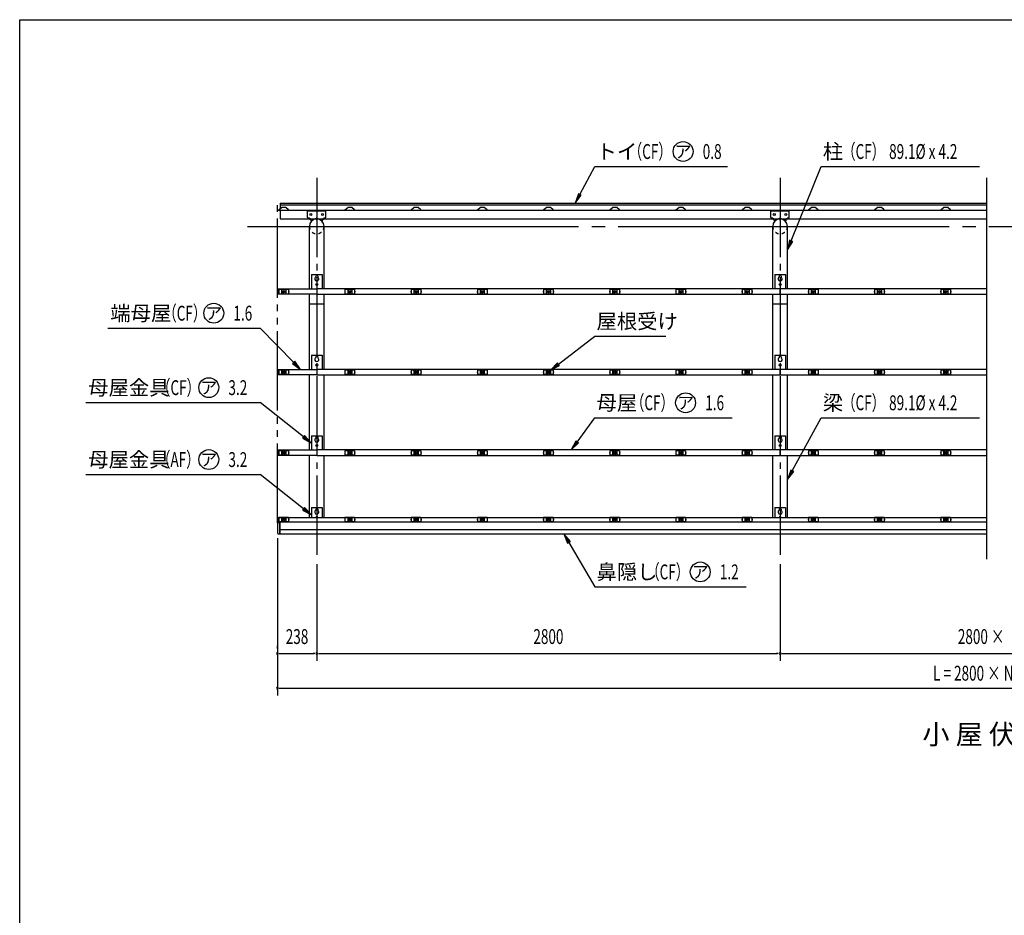
# Model space of a CAD drawing. Extents: x 434 to 16382, y 181 to 11242.
# Drawn here: x 434 to 6384, y 5828 to 11242 of the extents above; entities that cross this region are included whole.
import ezdxf
from ezdxf.enums import TextEntityAlignment as Align

# ---------------------------------------------------------------- set-up
doc = ezdxf.new("R2010")
doc.units = 0
doc.header["$LTSCALE"] = 40
doc.header["$MEASUREMENT"] = 0
for name, pattern in [('1PL-L', [56, 50, -2, 2, -2]), ('1PL-M', [15, 12, -1, 1, -1]), ('2PL-M', [17, 12, -1, 1, -1, 1, -1]), ('KAKURE-05', [1, 0.5, -0.5])]:
    doc.linetypes.add(name, pattern=pattern)
for name, color, linetype in [('1PL-L1', 6, '1PL-L'), ('1PL-M1', 6, '1PL-M'), ('2PL-M1', 6, '2PL-M'), ('AF-19', 3, 'CONTINUOUS'), ('AF-21', 3, 'CONTINUOUS'), ('CF-102', 3, 'CONTINUOUS'), ('CF-201', 3, 'CONTINUOUS'), ('CF-202', 3, 'CONTINUOUS'), ('CF-205', 3, 'CONTINUOUS'), ('CF-501', 3, 'CONTINUOUS'), ('CF-504', 3, 'CONTINUOUS'), ('HIKIDASHI', 6, 'CONTINUOUS'), ('NJ-022', 3, 'CONTINUOUS'), ('SUNPOU', 4, 'CONTINUOUS'), ('WAKUSEN-01', 50, 'CONTINUOUS')]:
    doc.layers.add(name, color=color, linetype=linetype)
doc.styles.add('00', font='ROMANS', dxfattribs={"width": 0.666667, "bigfont": 'BIGFONT'})
doc.styles.add('01', font='ROMANS', dxfattribs={"height": 3, "bigfont": 'BIGFONT'})

msp = doc.modelspace()

# ---------------------------------------------------------------- linework, layer by layer
at = {"layer": '1PL-L1'}
msp.add_line((1810.9, 9992.3), (11211.9, 9992.3), dxfattribs=at)
at = {"layer": '1PL-M1'}
for p, q in [((2228.9, 10286.2), (2228.9, 7981.4)), ((5028.9, 10286.2), (5028.9, 7981.4)), ((2228.9, 10030), (2228.9, 10045.5)), ((5028.9, 10030), (5028.9, 10045.5))]:
    msp.add_line(p, q, dxfattribs=at)
at = {"layer": '2PL-M1'}
msp.add_line((1990.9, 8199.8), (1990.9, 10132.3), dxfattribs=at)
at = {"layer": 'AF-19', "linetype": 'Continuous'}
for p, q in [((2173.9, 10045.8), (2173.9, 10084.8)), ((2175.9, 10086.8), (2281.9, 10086.8)), ((2283.9, 10045.8), (2283.9, 10084.8)), ((4973.9, 10045.8), (4973.9, 10084.8)), ((4975.9, 10086.8), (5081.9, 10086.8)), ((5083.9, 10045.8), (5083.9, 10084.8)), ((2196.7, 10023.3), (2195.1, 10024.9)), ((2261, 10023.3), (2262.7, 10024.9)), ((2261, 10023.3), (2262.7, 10024.9)), ((4996.7, 10023.3), (4995.1, 10024.9)), ((5061, 10023.3), (5062.7, 10024.9)), ((5061, 10023.3), (5062.7, 10024.9))]:
    msp.add_line(p, q, dxfattribs=at)
at = {"layer": 'AF-19'}
for p, q in [((2196.9, 8292.6), (2196.9, 8232.6)), ((2196.9, 8292.6), (2260.9, 8292.6)), ((2222.9, 8282.6), (2222.9, 8276.5)), ((2234.9, 8282.6), (2234.9, 8276.5)), ((2260.9, 8292.6), (2260.9, 8232.6)), ((4996.9, 8292.6), (4996.9, 8232.6)), ((4996.9, 8292.6), (5060.9, 8292.6)), ((5022.9, 8282.6), (5022.9, 8276.5)), ((5034.9, 8282.6), (5034.9, 8276.5)), ((5060.9, 8292.6), (5060.9, 8232.6))]:
    msp.add_line(p, q, dxfattribs=at)
at = {"layer": 'AF-19', "linetype": 'Continuous'}
for centre in [(2193.9, 10063.8), (2263.9, 10063.8), (4993.9, 10063.8), (5063.9, 10063.8)]:
    msp.add_circle(centre, 6, dxfattribs=at)
for centre, radius, start, end in [((2175.9, 10084.8), 2, 90, 180), ((2281.9, 10084.8), 2, 0, 90), ((4975.9, 10084.8), 2, 90, 180), ((5081.9, 10084.8), 2, 0, 90), ((2175.9, 10045.8), 2, 180, 267.9709), ((2175.1, 10023.8), 20, 3.17738, 87.9709), ((2228.9, 9991.8), 47.3, 44.427, 135.62623), ((2228.9, 9991.8), 45, 44.427, 135.573), ((2282.7, 10023.8), 20, 92.0291, 176.82262), ((2281.9, 10045.8), 2, 272.0291, 0), ((4975.9, 10045.8), 2, 180, 267.9709), ((4975.1, 10023.8), 20, 3.17738, 87.9709), ((5028.9, 9991.8), 47.3, 44.427, 135.62623), ((5028.9, 9991.8), 45, 44.427, 135.573), ((5082.7, 10023.8), 20, 92.0291, 176.82262), ((5081.9, 10045.8), 2, 272.0291, 0)]:
    msp.add_arc(centre, radius, start, end, dxfattribs=at)
at = {"layer": 'AF-19'}
for centre, radius, start, end in [((2228.9, 8265.6), 12.5, 118.6854, 61.3146), ((2228.9, 8282.6), 6, 0, 180), ((5028.9, 8265.6), 12.5, 118.6854, 61.3146), ((5028.9, 8282.6), 6, 0, 180), ((2228.9, 8232.6), 6, 0, 180), ((5028.9, 8232.6), 6, 0, 180)]:
    msp.add_arc(centre, radius, start, end, dxfattribs=at)
at = {"layer": 'AF-21'}
for p, q in [((2005.9, 8199.8), (1990.9, 8199.8)), ((1990.9, 8199.8), (1990.9, 8138.8)), ((2005.9, 8134.8), (2005.9, 8199.8)), ((1994.9, 8134.8), (2005.9, 8134.8))]:
    msp.add_line(p, q, dxfattribs=at)
msp.add_arc((1994.9, 8138.8), 4, 180, 270, dxfattribs=at)
at = {"layer": 'CF-102'}
for p, q in [((2184.3, 9614.8), (2184.3, 9992.3)), ((2273.4, 9614.8), (2273.4, 9992.3)), ((4984.3, 9614.8), (4984.3, 9992.3)), ((5073.4, 9614.8), (5073.4, 9992.3)), ((2184.3, 9127.8), (2184.3, 9581.8)), ((2273.4, 9127.8), (2273.4, 9581.8)), ((4984.3, 9127.8), (4984.3, 9581.8)), ((5073.4, 9127.8), (5073.4, 9581.8)), ((2184.3, 9524.8), (2273.4, 9524.8)), ((4984.3, 9524.8), (5073.4, 9524.8)), ((2184.3, 8640.8), (2184.3, 9094.8)), ((2273.4, 8640.8), (2273.4, 9094.8)), ((4984.3, 8640.8), (4984.3, 9094.8)), ((5073.4, 8640.8), (5073.4, 9094.8)), ((2184.3, 8232.6), (2184.3, 8607.8)), ((2273.4, 8232.6), (2273.4, 8607.8)), ((4984.3, 8232.6), (4984.3, 8607.8)), ((5073.4, 8232.6), (5073.4, 8607.8))]:
    msp.add_line(p, q, dxfattribs=at)
at = {"layer": 'CF-102', "linetype": 'Continuous'}
for centre in [(2228.9, 9992.3), (5028.9, 9992.3)]:
    msp.add_arc(centre, 44.5, 0, 180, dxfattribs=at)
at = {"layer": 'CF-102', "linetype": 'KAKURE-05'}
for centre in [(2228.9, 9992.3), (5028.9, 9992.3)]:
    msp.add_arc(centre, 44.5, 180, 0, dxfattribs=at)
at = {"layer": 'CF-201'}
for p, q in [((5028.9, 9614.8), (2228.9, 9614.8)), ((2228.9, 9614.8), (2228.9, 9581.8)), ((2228.9, 9581.8), (5028.9, 9581.8)), ((6278.9, 9614.8), (5028.9, 9614.8)), ((5028.9, 9614.8), (5028.9, 9581.8)), ((5028.9, 9581.8), (5028.9, 9614.8)), ((5028.9, 9581.8), (6278.9, 9581.8)), ((5028.9, 9127.8), (2228.9, 9127.8)), ((2228.9, 9127.8), (2228.9, 9094.8)), ((6278.9, 9127.8), (5028.9, 9127.8)), ((5028.9, 9127.8), (5028.9, 9094.8)), ((5028.9, 9094.8), (5028.9, 9127.8)), ((2228.9, 9094.8), (5028.9, 9094.8)), ((5028.9, 9094.8), (6278.9, 9094.8)), ((5028.9, 8640.8), (2228.9, 8640.8)), ((2228.9, 8640.8), (2228.9, 8607.8)), ((6278.9, 8640.8), (5028.9, 8640.8)), ((5028.9, 8640.8), (5028.9, 8607.8)), ((5028.9, 8607.8), (5028.9, 8640.8)), ((2228.9, 8607.8), (5028.9, 8607.8)), ((5028.9, 8607.8), (6278.9, 8607.8))]:
    msp.add_line(p, q, dxfattribs=at)
at = {"layer": 'CF-202'}
for p, q in [((1995.9, 8232.6), (6278.9, 8232.6)), ((1995.9, 8206.4), (1995.9, 8232.6)), ((1995.9, 8206.4), (6278.9, 8206.4)), ((2008.9, 8133.8), (2008.9, 8206.4)), ((2008.9, 8160.8), (6278.9, 8160.8)), ((2008.9, 8133.8), (6278.9, 8133.8))]:
    msp.add_line(p, q, dxfattribs=at)
at = {"layer": 'CF-205'}
for p, q in [((2008.9, 10132.3), (6278.9, 10132.3)), ((2008.9, 10132.3), (2008.9, 10100.4)), ((2008.9, 10122.3), (6278.9, 10122.3)), ((1995.9, 10091.3), (6278.9, 10091.3)), ((2008.9, 10091.3), (2008.9, 10037.3)), ((2008.9, 10037.3), (6278.9, 10037.3))]:
    msp.add_line(p, q, dxfattribs=at)
at = {"layer": 'CF-501'}
for p, q in [((2196.9, 9701.4), (2196.9, 9614.8)), ((2196.9, 9701.4), (2260.9, 9701.4)), ((2260.9, 9701.4), (2260.9, 9614.8)), ((4996.9, 9701.4), (4996.9, 9614.8)), ((4996.9, 9701.4), (5060.9, 9701.4)), ((5060.9, 9701.4), (5060.9, 9614.8)), ((2222.9, 9691.4), (2222.9, 9685.3)), ((2234.9, 9691.4), (2234.9, 9685.3)), ((5022.9, 9691.4), (5022.9, 9685.3)), ((5034.9, 9691.4), (5034.9, 9685.3)), ((2196.9, 9214.4), (2260.9, 9214.4)), ((2196.9, 9214.4), (2196.9, 9127.8)), ((2222.9, 9204.4), (2222.9, 9198.3)), ((2234.9, 9204.4), (2234.9, 9198.3)), ((2260.9, 9214.4), (2260.9, 9127.8)), ((4996.9, 9214.4), (5060.9, 9214.4)), ((4996.9, 9214.4), (4996.9, 9127.8)), ((5022.9, 9204.4), (5022.9, 9198.3)), ((5034.9, 9204.4), (5034.9, 9198.3)), ((5060.9, 9214.4), (5060.9, 9127.8)), ((2196.9, 8727.4), (2260.9, 8727.4)), ((2196.9, 8727.4), (2196.9, 8640.8)), ((2222.9, 8717.4), (2222.9, 8711.3)), ((2234.9, 8717.4), (2234.9, 8711.3)), ((2260.9, 8727.4), (2260.9, 8640.8)), ((4996.9, 8727.4), (5060.9, 8727.4)), ((4996.9, 8727.4), (4996.9, 8640.8)), ((5022.9, 8717.4), (5022.9, 8711.3)), ((5034.9, 8717.4), (5034.9, 8711.3)), ((5060.9, 8727.4), (5060.9, 8640.8))]:
    msp.add_line(p, q, dxfattribs=at)
for centre in [(2228.9, 9641.4), (5028.9, 9641.4), (2228.9, 9154.4), (5028.9, 9154.4), (2228.9, 8667.4), (5028.9, 8667.4)]:
    msp.add_circle(centre, 6, dxfattribs=at)
for centre, radius, start, end in [((2228.9, 9674.4), 12.5, 118.6854, 61.3146), ((2228.9, 9691.4), 6, 0, 180), ((5028.9, 9674.4), 12.5, 118.6854, 61.3146), ((5028.9, 9691.4), 6, 0, 180), ((2228.9, 9187.4), 12.5, 118.6854, 61.3146), ((2228.9, 9204.4), 6, 0, 180), ((5028.9, 9187.4), 12.5, 118.6854, 61.3146), ((5028.9, 9204.4), 6, 0, 180), ((2228.9, 8700.4), 12.5, 118.6854, 61.3146), ((2228.9, 8717.4), 6, 0, 180), ((5028.9, 8700.4), 12.5, 118.6854, 61.3146), ((5028.9, 8717.4), 6, 0, 180)]:
    msp.add_arc(centre, radius, start, end, dxfattribs=at)
at = {"layer": 'CF-504'}
for p, q in [((1993.9, 9581.8), (1993.9, 9614.8)), ((1993.9, 9614.8), (2228.9, 9614.8)), ((2228.9, 9581.8), (1993.9, 9581.8)), ((2228.9, 9614.8), (2228.9, 9581.8)), ((1993.9, 9094.8), (1993.9, 9127.8)), ((1993.9, 9127.8), (2228.9, 9127.8)), ((2228.9, 9127.8), (2228.9, 9094.8)), ((2228.9, 9094.8), (1993.9, 9094.8)), ((1993.9, 8607.8), (1993.9, 8640.8)), ((1993.9, 8640.8), (2228.9, 8640.8)), ((2228.9, 8640.8), (2228.9, 8607.8)), ((2228.9, 8607.8), (1993.9, 8607.8))]:
    msp.add_line(p, q, dxfattribs=at)
at = {"layer": 'HIKIDASHI'}
for p, q in [((3818.9, 10185.2), (3909.7, 10355.1)), ((3909.7, 10355.1), (4710.4, 10355.1)), ((5095.8, 9905.6), (5277, 10355.1)), ((5277, 10355.1), (6233.5, 10355.1)), ((3810.1, 10189.9), (3790.6, 10132.3)), ((3790.6, 10132.3), (3827.7, 10180.5)), ((3827.7, 10180.5), (3810.1, 10189.9)), ((5086.6, 9909.3), (5073.4, 9849.9)), ((5073.4, 9849.9), (5105.1, 9901.8)), ((5105.1, 9901.8), (5086.6, 9909.3)), ((966.9, 9377.7), (1887.3, 9377.7)), ((2089.6, 9170.7), (1887.3, 9377.7)), ((3689.2, 9159.7), (3909.7, 9328.7)), ((3909.7, 9328.7), (4338.7, 9328.7)), ((2096.8, 9177.7), (2082.5, 9163.7)), ((2082.5, 9163.7), (2131.5, 9127.8)), ((2131.5, 9127.8), (2096.8, 9177.7)), ((3683.2, 9167.7), (3641.6, 9123.3)), ((3695.3, 9151.8), (3683.2, 9167.7)), ((3641.6, 9123.3), (3695.3, 9151.8)), ((833.9, 8927.7), (1887.3, 8927.7)), ((2149.8, 8720.3), (1887.3, 8927.7)), ((3802, 8689.1), (3909.7, 8836.2)), ((3909.7, 8836.2), (4738.4, 8836.2)), ((5102.1, 8515.1), (5277, 8836.2)), ((5277, 8836.2), (6233.5, 8836.2)), ((2156, 8728.2), (2143.6, 8712.5)), ((2143.6, 8712.5), (2196.9, 8683.1)), ((2196.9, 8683.1), (2156, 8728.2)), ((3793.9, 8695.1), (3766.5, 8640.8)), ((3810.1, 8683.2), (3793.9, 8695.1)), ((3766.5, 8640.8), (3810.1, 8683.2)), ((5093.3, 8519.8), (5073.4, 8462.4)), ((5073.4, 8462.4), (5110.9, 8510.3)), ((5110.9, 8510.3), (5093.3, 8519.8)), ((833.9, 8492.9), (1887.3, 8492.9)), ((2149.8, 8285.5), (1887.3, 8492.9)), ((2156, 8293.4), (2143.6, 8277.7)), ((2143.6, 8277.7), (2196.9, 8248.3)), ((2196.9, 8248.3), (2156, 8293.4)), ((3761.8, 8087), (3722.9, 8133.8)), ((3722.9, 8133.8), (3744.5, 8076.9)), ((3744.5, 8076.9), (3761.8, 8087)), ((3753.1, 8081.9), (3909.7, 7813.9)), ((3909.7, 7813.9), (4824.8, 7813.9))]:
    msp.add_line(p, q, dxfattribs=at)
for centre in [(4442.8, 10445.1), (1606.8, 9467.7), (1576.7, 9017.7), (4457.8, 8926.2), (1576.7, 8582.9), (4546.3, 7903.9)]:
    msp.add_circle(centre, 60, dxfattribs=at)
for points in [[(3810.1, 10189.9), (3827.7, 10180.5), (3790.6, 10132.3)], [(5086.6, 9909.3), (5105.1, 9901.8), (5073.4, 9849.9)], [(2082.5, 9163.7), (2096.8, 9177.7), (2131.5, 9127.8)], [(3683.2, 9167.7), (3695.3, 9151.8), (3641.6, 9123.3)], [(2143.6, 8712.5), (2156, 8728.2), (2196.9, 8683.1)], [(3793.9, 8695.1), (3810.1, 8683.2), (3766.5, 8640.8)], [(5093.3, 8519.8), (5110.9, 8510.3), (5073.4, 8462.4)], [(2143.6, 8277.7), (2156, 8293.4), (2196.9, 8248.3)], [(3761.8, 8087), (3744.5, 8076.9), (3722.9, 8133.8)]]:
    msp.add_solid(points, dxfattribs=at)
at = {"layer": 'NJ-022'}
for p, q in [((1999.6, 10092.3), (2016.1, 10106.8)), ((1999.6, 10091.3), (1999.6, 10092.3)), ((1999.6, 10091.3), (2058.1, 10091.3)), ((2041.6, 10106.8), (2016.1, 10106.8)), ((2058.1, 10092.3), (2041.6, 10106.8)), ((2058.1, 10091.3), (2058.1, 10092.3)), ((2399.6, 10092.3), (2416.1, 10106.8)), ((2399.6, 10091.3), (2399.6, 10092.3)), ((2399.6, 10091.3), (2458.1, 10091.3)), ((2441.6, 10106.8), (2416.1, 10106.8)), ((2458.1, 10092.3), (2441.6, 10106.8)), ((2458.1, 10091.3), (2458.1, 10092.3)), ((2799.6, 10092.3), (2816.1, 10106.8)), ((2799.6, 10091.3), (2799.6, 10092.3)), ((2799.6, 10091.3), (2858.1, 10091.3)), ((2841.6, 10106.8), (2816.1, 10106.8)), ((2858.1, 10092.3), (2841.6, 10106.8)), ((2858.1, 10091.3), (2858.1, 10092.3)), ((3199.6, 10092.3), (3216.1, 10106.8)), ((3199.6, 10091.3), (3199.6, 10092.3)), ((3199.6, 10091.3), (3258.1, 10091.3)), ((3241.6, 10106.8), (3216.1, 10106.8)), ((3258.1, 10092.3), (3241.6, 10106.8)), ((3258.1, 10091.3), (3258.1, 10092.3)), ((3599.6, 10092.3), (3616.1, 10106.8)), ((3599.6, 10091.3), (3599.6, 10092.3)), ((3599.6, 10091.3), (3658.1, 10091.3)), ((3641.6, 10106.8), (3616.1, 10106.8)), ((3658.1, 10092.3), (3641.6, 10106.8)), ((3658.1, 10091.3), (3658.1, 10092.3)), ((3999.6, 10092.3), (4016.1, 10106.8)), ((3999.6, 10091.3), (3999.6, 10092.3)), ((3999.6, 10091.3), (4058.1, 10091.3)), ((4041.6, 10106.8), (4016.1, 10106.8)), ((4058.1, 10092.3), (4041.6, 10106.8)), ((4058.1, 10091.3), (4058.1, 10092.3)), ((4399.6, 10092.3), (4416.1, 10106.8)), ((4399.6, 10091.3), (4399.6, 10092.3)), ((4399.6, 10091.3), (4458.1, 10091.3)), ((4441.6, 10106.8), (4416.1, 10106.8)), ((4458.1, 10092.3), (4441.6, 10106.8)), ((4458.1, 10091.3), (4458.1, 10092.3)), ((4799.6, 10092.3), (4816.1, 10106.8)), ((4799.6, 10091.3), (4799.6, 10092.3)), ((4799.6, 10091.3), (4858.1, 10091.3)), ((4841.6, 10106.8), (4816.1, 10106.8)), ((4858.1, 10092.3), (4841.6, 10106.8)), ((4858.1, 10091.3), (4858.1, 10092.3)), ((5199.6, 10092.3), (5216.1, 10106.8)), ((5199.6, 10091.3), (5199.6, 10092.3)), ((5199.6, 10091.3), (5258.1, 10091.3)), ((5241.6, 10106.8), (5216.1, 10106.8)), ((5258.1, 10092.3), (5241.6, 10106.8)), ((5258.1, 10091.3), (5258.1, 10092.3)), ((5599.6, 10092.3), (5616.1, 10106.8)), ((5599.6, 10091.3), (5599.6, 10092.3)), ((5599.6, 10091.3), (5658.1, 10091.3)), ((5641.6, 10106.8), (5616.1, 10106.8)), ((5658.1, 10092.3), (5641.6, 10106.8)), ((5658.1, 10091.3), (5658.1, 10092.3)), ((5999.6, 10092.3), (6016.1, 10106.8)), ((5999.6, 10091.3), (5999.6, 10092.3)), ((5999.6, 10091.3), (6058.1, 10091.3)), ((6041.6, 10106.8), (6016.1, 10106.8)), ((6058.1, 10092.3), (6041.6, 10106.8)), ((6058.1, 10091.3), (6058.1, 10092.3)), ((1998.1, 9600.3), (1998.1, 9595.3)), ((1999.6, 9600.3), (1998.1, 9600.3)), ((1998.1, 9595.3), (1999.6, 9595.3)), ((2058.1, 9610.3), (1999.6, 9610.3)), ((1999.6, 9610.3), (1999.6, 9585.3)), ((1999.6, 9585.3), (2058.1, 9585.3)), ((2016.1, 9610.3), (2016.1, 9585.3)), ((2041.6, 9610.3), (2041.6, 9585.3)), ((2058.1, 9610.3), (2058.1, 9585.3)), ((2058.1, 9600.3), (2059.6, 9600.3)), ((2059.6, 9595.3), (2058.1, 9595.3)), ((2059.6, 9600.3), (2059.6, 9595.3)), ((2398.1, 9600.3), (2398.1, 9595.3)), ((2399.6, 9600.3), (2398.1, 9600.3)), ((2398.1, 9595.3), (2399.6, 9595.3)), ((2458.1, 9610.3), (2399.6, 9610.3)), ((2399.6, 9610.3), (2399.6, 9585.3)), ((2399.6, 9585.3), (2458.1, 9585.3)), ((2416.1, 9610.3), (2416.1, 9585.3)), ((2441.6, 9610.3), (2441.6, 9585.3)), ((2458.1, 9610.3), (2458.1, 9585.3)), ((2458.1, 9600.3), (2459.6, 9600.3)), ((2459.6, 9595.3), (2458.1, 9595.3)), ((2459.6, 9600.3), (2459.6, 9595.3)), ((2798.1, 9600.3), (2798.1, 9595.3)), ((2799.6, 9600.3), (2798.1, 9600.3)), ((2798.1, 9595.3), (2799.6, 9595.3)), ((2858.1, 9610.3), (2799.6, 9610.3)), ((2799.6, 9610.3), (2799.6, 9585.3)), ((2799.6, 9585.3), (2858.1, 9585.3)), ((2816.1, 9610.3), (2816.1, 9585.3)), ((2841.6, 9610.3), (2841.6, 9585.3)), ((2858.1, 9610.3), (2858.1, 9585.3)), ((2858.1, 9600.3), (2859.6, 9600.3)), ((2859.6, 9595.3), (2858.1, 9595.3)), ((2859.6, 9600.3), (2859.6, 9595.3)), ((3198.1, 9600.3), (3198.1, 9595.3)), ((3199.6, 9600.3), (3198.1, 9600.3)), ((3198.1, 9595.3), (3199.6, 9595.3)), ((3258.1, 9610.3), (3199.6, 9610.3)), ((3199.6, 9610.3), (3199.6, 9585.3)), ((3199.6, 9585.3), (3258.1, 9585.3)), ((3216.1, 9610.3), (3216.1, 9585.3)), ((3241.6, 9610.3), (3241.6, 9585.3)), ((3258.1, 9610.3), (3258.1, 9585.3)), ((3258.1, 9600.3), (3259.6, 9600.3)), ((3259.6, 9595.3), (3258.1, 9595.3)), ((3259.6, 9600.3), (3259.6, 9595.3)), ((3598.1, 9600.3), (3598.1, 9595.3)), ((3599.6, 9600.3), (3598.1, 9600.3)), ((3598.1, 9595.3), (3599.6, 9595.3)), ((3658.1, 9610.3), (3599.6, 9610.3)), ((3599.6, 9610.3), (3599.6, 9585.3)), ((3599.6, 9585.3), (3658.1, 9585.3)), ((3616.1, 9610.3), (3616.1, 9585.3)), ((3641.6, 9610.3), (3641.6, 9585.3)), ((3658.1, 9610.3), (3658.1, 9585.3)), ((3658.1, 9600.3), (3659.6, 9600.3)), ((3659.6, 9595.3), (3658.1, 9595.3)), ((3659.6, 9600.3), (3659.6, 9595.3)), ((3998.1, 9600.3), (3998.1, 9595.3)), ((3999.6, 9600.3), (3998.1, 9600.3)), ((3998.1, 9595.3), (3999.6, 9595.3)), ((4058.1, 9610.3), (3999.6, 9610.3)), ((3999.6, 9610.3), (3999.6, 9585.3)), ((3999.6, 9585.3), (4058.1, 9585.3)), ((4016.1, 9610.3), (4016.1, 9585.3)), ((4041.6, 9610.3), (4041.6, 9585.3)), ((4058.1, 9610.3), (4058.1, 9585.3)), ((4058.1, 9600.3), (4059.6, 9600.3)), ((4059.6, 9595.3), (4058.1, 9595.3)), ((4059.6, 9600.3), (4059.6, 9595.3)), ((4398.1, 9600.3), (4398.1, 9595.3)), ((4399.6, 9600.3), (4398.1, 9600.3)), ((4398.1, 9595.3), (4399.6, 9595.3)), ((4458.1, 9610.3), (4399.6, 9610.3)), ((4399.6, 9610.3), (4399.6, 9585.3)), ((4399.6, 9585.3), (4458.1, 9585.3)), ((4416.1, 9610.3), (4416.1, 9585.3)), ((4441.6, 9610.3), (4441.6, 9585.3)), ((4458.1, 9610.3), (4458.1, 9585.3)), ((4458.1, 9600.3), (4459.6, 9600.3)), ((4459.6, 9595.3), (4458.1, 9595.3)), ((4459.6, 9600.3), (4459.6, 9595.3)), ((4798.1, 9600.3), (4798.1, 9595.3)), ((4799.6, 9600.3), (4798.1, 9600.3)), ((4798.1, 9595.3), (4799.6, 9595.3)), ((4858.1, 9610.3), (4799.6, 9610.3)), ((4799.6, 9610.3), (4799.6, 9585.3)), ((4799.6, 9585.3), (4858.1, 9585.3)), ((4816.1, 9610.3), (4816.1, 9585.3)), ((4841.6, 9610.3), (4841.6, 9585.3)), ((4858.1, 9610.3), (4858.1, 9585.3)), ((4858.1, 9600.3), (4859.6, 9600.3)), ((4859.6, 9595.3), (4858.1, 9595.3)), ((4859.6, 9600.3), (4859.6, 9595.3)), ((5198.1, 9600.3), (5198.1, 9595.3)), ((5199.6, 9600.3), (5198.1, 9600.3)), ((5198.1, 9595.3), (5199.6, 9595.3)), ((5258.1, 9610.3), (5199.6, 9610.3)), ((5199.6, 9610.3), (5199.6, 9585.3)), ((5199.6, 9585.3), (5258.1, 9585.3)), ((5216.1, 9610.3), (5216.1, 9585.3)), ((5241.6, 9610.3), (5241.6, 9585.3)), ((5258.1, 9610.3), (5258.1, 9585.3)), ((5258.1, 9600.3), (5259.6, 9600.3)), ((5259.6, 9595.3), (5258.1, 9595.3)), ((5259.6, 9600.3), (5259.6, 9595.3)), ((5598.1, 9600.3), (5598.1, 9595.3)), ((5599.6, 9600.3), (5598.1, 9600.3)), ((5598.1, 9595.3), (5599.6, 9595.3)), ((5658.1, 9610.3), (5599.6, 9610.3)), ((5599.6, 9610.3), (5599.6, 9585.3)), ((5599.6, 9585.3), (5658.1, 9585.3)), ((5616.1, 9610.3), (5616.1, 9585.3)), ((5641.6, 9610.3), (5641.6, 9585.3)), ((5658.1, 9610.3), (5658.1, 9585.3)), ((5658.1, 9600.3), (5659.6, 9600.3)), ((5659.6, 9595.3), (5658.1, 9595.3)), ((5659.6, 9600.3), (5659.6, 9595.3)), ((5998.1, 9600.3), (5998.1, 9595.3)), ((5999.6, 9600.3), (5998.1, 9600.3)), ((5998.1, 9595.3), (5999.6, 9595.3)), ((6058.1, 9610.3), (5999.6, 9610.3)), ((5999.6, 9610.3), (5999.6, 9585.3)), ((5999.6, 9585.3), (6058.1, 9585.3)), ((6016.1, 9610.3), (6016.1, 9585.3)), ((6041.6, 9610.3), (6041.6, 9585.3)), ((6058.1, 9610.3), (6058.1, 9585.3)), ((6058.1, 9600.3), (6059.6, 9600.3)), ((6059.6, 9595.3), (6058.1, 9595.3)), ((6059.6, 9600.3), (6059.6, 9595.3)), ((1998.1, 9113.3), (1998.1, 9108.3)), ((1999.6, 9113.3), (1998.1, 9113.3)), ((1998.1, 9108.3), (1999.6, 9108.3)), ((2058.1, 9123.3), (1999.6, 9123.3)), ((1999.6, 9123.3), (1999.6, 9098.3)), ((2016.1, 9123.3), (2016.1, 9098.3)), ((2041.6, 9123.3), (2041.6, 9098.3)), ((2058.1, 9123.3), (2058.1, 9098.3)), ((2058.1, 9113.3), (2059.6, 9113.3)), ((2059.6, 9108.3), (2058.1, 9108.3)), ((2059.6, 9113.3), (2059.6, 9108.3)), ((2398.1, 9113.3), (2398.1, 9108.3)), ((2399.6, 9113.3), (2398.1, 9113.3)), ((2398.1, 9108.3), (2399.6, 9108.3)), ((2458.1, 9123.3), (2399.6, 9123.3)), ((2399.6, 9123.3), (2399.6, 9098.3)), ((2416.1, 9123.3), (2416.1, 9098.3)), ((2441.6, 9123.3), (2441.6, 9098.3)), ((2458.1, 9123.3), (2458.1, 9098.3)), ((2458.1, 9113.3), (2459.6, 9113.3)), ((2459.6, 9108.3), (2458.1, 9108.3)), ((2459.6, 9113.3), (2459.6, 9108.3)), ((2798.1, 9113.3), (2798.1, 9108.3)), ((2799.6, 9113.3), (2798.1, 9113.3)), ((2798.1, 9108.3), (2799.6, 9108.3)), ((2858.1, 9123.3), (2799.6, 9123.3)), ((2799.6, 9123.3), (2799.6, 9098.3)), ((2816.1, 9123.3), (2816.1, 9098.3)), ((2841.6, 9123.3), (2841.6, 9098.3)), ((2858.1, 9123.3), (2858.1, 9098.3)), ((2858.1, 9113.3), (2859.6, 9113.3)), ((2859.6, 9108.3), (2858.1, 9108.3)), ((2859.6, 9113.3), (2859.6, 9108.3)), ((3198.1, 9113.3), (3198.1, 9108.3)), ((3199.6, 9113.3), (3198.1, 9113.3)), ((3198.1, 9108.3), (3199.6, 9108.3)), ((3258.1, 9123.3), (3199.6, 9123.3)), ((3199.6, 9123.3), (3199.6, 9098.3)), ((3216.1, 9123.3), (3216.1, 9098.3)), ((3241.6, 9123.3), (3241.6, 9098.3)), ((3258.1, 9123.3), (3258.1, 9098.3)), ((3258.1, 9113.3), (3259.6, 9113.3)), ((3259.6, 9108.3), (3258.1, 9108.3)), ((3259.6, 9113.3), (3259.6, 9108.3)), ((3598.1, 9113.3), (3598.1, 9108.3)), ((3599.6, 9113.3), (3598.1, 9113.3)), ((3598.1, 9108.3), (3599.6, 9108.3)), ((3658.1, 9123.3), (3599.6, 9123.3)), ((3599.6, 9123.3), (3599.6, 9098.3)), ((3616.1, 9123.3), (3616.1, 9098.3)), ((3641.6, 9123.3), (3641.6, 9098.3)), ((3658.1, 9123.3), (3658.1, 9098.3)), ((3658.1, 9113.3), (3659.6, 9113.3)), ((3659.6, 9108.3), (3658.1, 9108.3)), ((3659.6, 9113.3), (3659.6, 9108.3)), ((3998.1, 9113.3), (3998.1, 9108.3)), ((3999.6, 9113.3), (3998.1, 9113.3)), ((3998.1, 9108.3), (3999.6, 9108.3)), ((4058.1, 9123.3), (3999.6, 9123.3)), ((3999.6, 9123.3), (3999.6, 9098.3)), ((4016.1, 9123.3), (4016.1, 9098.3)), ((4041.6, 9123.3), (4041.6, 9098.3)), ((4058.1, 9123.3), (4058.1, 9098.3)), ((4058.1, 9113.3), (4059.6, 9113.3)), ((4059.6, 9108.3), (4058.1, 9108.3)), ((4059.6, 9113.3), (4059.6, 9108.3)), ((4398.1, 9113.3), (4398.1, 9108.3)), ((4399.6, 9113.3), (4398.1, 9113.3)), ((4398.1, 9108.3), (4399.6, 9108.3)), ((4458.1, 9123.3), (4399.6, 9123.3)), ((4399.6, 9123.3), (4399.6, 9098.3)), ((4416.1, 9123.3), (4416.1, 9098.3)), ((4441.6, 9123.3), (4441.6, 9098.3)), ((4458.1, 9123.3), (4458.1, 9098.3)), ((4458.1, 9113.3), (4459.6, 9113.3)), ((4459.6, 9108.3), (4458.1, 9108.3)), ((4459.6, 9113.3), (4459.6, 9108.3)), ((4798.1, 9113.3), (4798.1, 9108.3)), ((4799.6, 9113.3), (4798.1, 9113.3)), ((4798.1, 9108.3), (4799.6, 9108.3)), ((4858.1, 9123.3), (4799.6, 9123.3)), ((4799.6, 9123.3), (4799.6, 9098.3)), ((4816.1, 9123.3), (4816.1, 9098.3)), ((4841.6, 9123.3), (4841.6, 9098.3)), ((4858.1, 9123.3), (4858.1, 9098.3)), ((4858.1, 9113.3), (4859.6, 9113.3)), ((4859.6, 9108.3), (4858.1, 9108.3)), ((4859.6, 9113.3), (4859.6, 9108.3)), ((5198.1, 9113.3), (5198.1, 9108.3)), ((5199.6, 9113.3), (5198.1, 9113.3)), ((5198.1, 9108.3), (5199.6, 9108.3)), ((5258.1, 9123.3), (5199.6, 9123.3)), ((5199.6, 9123.3), (5199.6, 9098.3)), ((5216.1, 9123.3), (5216.1, 9098.3)), ((5241.6, 9123.3), (5241.6, 9098.3)), ((5258.1, 9123.3), (5258.1, 9098.3)), ((5258.1, 9113.3), (5259.6, 9113.3)), ((5259.6, 9108.3), (5258.1, 9108.3)), ((5259.6, 9113.3), (5259.6, 9108.3)), ((5598.1, 9113.3), (5598.1, 9108.3)), ((5599.6, 9113.3), (5598.1, 9113.3)), ((5598.1, 9108.3), (5599.6, 9108.3)), ((5658.1, 9123.3), (5599.6, 9123.3)), ((5599.6, 9123.3), (5599.6, 9098.3)), ((5616.1, 9123.3), (5616.1, 9098.3)), ((5641.6, 9123.3), (5641.6, 9098.3)), ((5658.1, 9123.3), (5658.1, 9098.3)), ((5658.1, 9113.3), (5659.6, 9113.3)), ((5659.6, 9108.3), (5658.1, 9108.3)), ((5659.6, 9113.3), (5659.6, 9108.3)), ((5998.1, 9113.3), (5998.1, 9108.3)), ((5999.6, 9113.3), (5998.1, 9113.3)), ((5998.1, 9108.3), (5999.6, 9108.3)), ((6058.1, 9123.3), (5999.6, 9123.3)), ((5999.6, 9123.3), (5999.6, 9098.3)), ((6016.1, 9123.3), (6016.1, 9098.3)), ((6041.6, 9123.3), (6041.6, 9098.3)), ((6058.1, 9123.3), (6058.1, 9098.3)), ((6058.1, 9113.3), (6059.6, 9113.3)), ((6059.6, 9108.3), (6058.1, 9108.3)), ((6059.6, 9113.3), (6059.6, 9108.3)), ((1999.6, 9098.3), (2058.1, 9098.3)), ((2399.6, 9098.3), (2458.1, 9098.3)), ((2799.6, 9098.3), (2858.1, 9098.3)), ((3199.6, 9098.3), (3258.1, 9098.3)), ((3599.6, 9098.3), (3658.1, 9098.3)), ((3999.6, 9098.3), (4058.1, 9098.3)), ((4399.6, 9098.3), (4458.1, 9098.3)), ((4799.6, 9098.3), (4858.1, 9098.3)), ((5199.6, 9098.3), (5258.1, 9098.3)), ((5599.6, 9098.3), (5658.1, 9098.3)), ((5999.6, 9098.3), (6058.1, 9098.3)), ((2058.1, 8636.3), (1999.6, 8636.3)), ((1999.6, 8636.3), (1999.6, 8611.3)), ((2016.1, 8636.3), (2016.1, 8611.3)), ((2041.6, 8636.3), (2041.6, 8611.3)), ((2058.1, 8636.3), (2058.1, 8611.3)), ((2458.1, 8636.3), (2399.6, 8636.3)), ((2399.6, 8636.3), (2399.6, 8611.3)), ((2416.1, 8636.3), (2416.1, 8611.3)), ((2441.6, 8636.3), (2441.6, 8611.3)), ((2458.1, 8636.3), (2458.1, 8611.3)), ((2858.1, 8636.3), (2799.6, 8636.3)), ((2799.6, 8636.3), (2799.6, 8611.3)), ((2816.1, 8636.3), (2816.1, 8611.3)), ((2841.6, 8636.3), (2841.6, 8611.3)), ((2858.1, 8636.3), (2858.1, 8611.3)), ((3258.1, 8636.3), (3199.6, 8636.3)), ((3199.6, 8636.3), (3199.6, 8611.3)), ((3216.1, 8636.3), (3216.1, 8611.3)), ((3241.6, 8636.3), (3241.6, 8611.3)), ((3258.1, 8636.3), (3258.1, 8611.3)), ((3658.1, 8636.3), (3599.6, 8636.3)), ((3599.6, 8636.3), (3599.6, 8611.3)), ((3616.1, 8636.3), (3616.1, 8611.3)), ((3641.6, 8636.3), (3641.6, 8611.3)), ((3658.1, 8636.3), (3658.1, 8611.3)), ((4058.1, 8636.3), (3999.6, 8636.3)), ((3999.6, 8636.3), (3999.6, 8611.3)), ((4016.1, 8636.3), (4016.1, 8611.3)), ((4041.6, 8636.3), (4041.6, 8611.3)), ((4058.1, 8636.3), (4058.1, 8611.3)), ((4458.1, 8636.3), (4399.6, 8636.3)), ((4399.6, 8636.3), (4399.6, 8611.3)), ((4416.1, 8636.3), (4416.1, 8611.3)), ((4441.6, 8636.3), (4441.6, 8611.3)), ((4458.1, 8636.3), (4458.1, 8611.3)), ((4858.1, 8636.3), (4799.6, 8636.3)), ((4799.6, 8636.3), (4799.6, 8611.3)), ((4816.1, 8636.3), (4816.1, 8611.3)), ((4841.6, 8636.3), (4841.6, 8611.3)), ((4858.1, 8636.3), (4858.1, 8611.3)), ((5258.1, 8636.3), (5199.6, 8636.3)), ((5199.6, 8636.3), (5199.6, 8611.3)), ((5216.1, 8636.3), (5216.1, 8611.3)), ((5241.6, 8636.3), (5241.6, 8611.3)), ((5258.1, 8636.3), (5258.1, 8611.3)), ((5658.1, 8636.3), (5599.6, 8636.3)), ((5599.6, 8636.3), (5599.6, 8611.3)), ((5616.1, 8636.3), (5616.1, 8611.3)), ((5641.6, 8636.3), (5641.6, 8611.3)), ((5658.1, 8636.3), (5658.1, 8611.3)), ((6058.1, 8636.3), (5999.6, 8636.3)), ((5999.6, 8636.3), (5999.6, 8611.3)), ((6016.1, 8636.3), (6016.1, 8611.3)), ((6041.6, 8636.3), (6041.6, 8611.3)), ((6058.1, 8636.3), (6058.1, 8611.3)), ((1998.1, 8626.3), (1998.1, 8621.3)), ((1999.6, 8626.3), (1998.1, 8626.3)), ((1998.1, 8621.3), (1999.6, 8621.3)), ((1999.6, 8611.3), (2058.1, 8611.3)), ((2058.1, 8626.3), (2059.6, 8626.3)), ((2059.6, 8621.3), (2058.1, 8621.3)), ((2059.6, 8626.3), (2059.6, 8621.3)), ((2398.1, 8626.3), (2398.1, 8621.3)), ((2399.6, 8626.3), (2398.1, 8626.3)), ((2398.1, 8621.3), (2399.6, 8621.3)), ((2399.6, 8611.3), (2458.1, 8611.3)), ((2458.1, 8626.3), (2459.6, 8626.3)), ((2459.6, 8621.3), (2458.1, 8621.3)), ((2459.6, 8626.3), (2459.6, 8621.3)), ((2798.1, 8626.3), (2798.1, 8621.3)), ((2799.6, 8626.3), (2798.1, 8626.3)), ((2798.1, 8621.3), (2799.6, 8621.3)), ((2799.6, 8611.3), (2858.1, 8611.3)), ((2858.1, 8626.3), (2859.6, 8626.3)), ((2859.6, 8621.3), (2858.1, 8621.3)), ((2859.6, 8626.3), (2859.6, 8621.3)), ((3198.1, 8626.3), (3198.1, 8621.3)), ((3199.6, 8626.3), (3198.1, 8626.3)), ((3198.1, 8621.3), (3199.6, 8621.3)), ((3199.6, 8611.3), (3258.1, 8611.3)), ((3258.1, 8626.3), (3259.6, 8626.3)), ((3259.6, 8621.3), (3258.1, 8621.3)), ((3259.6, 8626.3), (3259.6, 8621.3)), ((3598.1, 8626.3), (3598.1, 8621.3)), ((3599.6, 8626.3), (3598.1, 8626.3)), ((3598.1, 8621.3), (3599.6, 8621.3)), ((3599.6, 8611.3), (3658.1, 8611.3)), ((3658.1, 8626.3), (3659.6, 8626.3)), ((3659.6, 8621.3), (3658.1, 8621.3)), ((3659.6, 8626.3), (3659.6, 8621.3)), ((3998.1, 8626.3), (3998.1, 8621.3)), ((3999.6, 8626.3), (3998.1, 8626.3)), ((3998.1, 8621.3), (3999.6, 8621.3)), ((3999.6, 8611.3), (4058.1, 8611.3)), ((4058.1, 8626.3), (4059.6, 8626.3)), ((4059.6, 8621.3), (4058.1, 8621.3)), ((4059.6, 8626.3), (4059.6, 8621.3)), ((4398.1, 8626.3), (4398.1, 8621.3)), ((4399.6, 8626.3), (4398.1, 8626.3)), ((4398.1, 8621.3), (4399.6, 8621.3)), ((4399.6, 8611.3), (4458.1, 8611.3)), ((4458.1, 8626.3), (4459.6, 8626.3)), ((4459.6, 8621.3), (4458.1, 8621.3)), ((4459.6, 8626.3), (4459.6, 8621.3)), ((4798.1, 8626.3), (4798.1, 8621.3)), ((4799.6, 8626.3), (4798.1, 8626.3)), ((4798.1, 8621.3), (4799.6, 8621.3)), ((4799.6, 8611.3), (4858.1, 8611.3)), ((4858.1, 8626.3), (4859.6, 8626.3)), ((4859.6, 8621.3), (4858.1, 8621.3)), ((4859.6, 8626.3), (4859.6, 8621.3)), ((5198.1, 8626.3), (5198.1, 8621.3)), ((5199.6, 8626.3), (5198.1, 8626.3)), ((5198.1, 8621.3), (5199.6, 8621.3)), ((5199.6, 8611.3), (5258.1, 8611.3)), ((5258.1, 8626.3), (5259.6, 8626.3)), ((5259.6, 8621.3), (5258.1, 8621.3)), ((5259.6, 8626.3), (5259.6, 8621.3)), ((5598.1, 8626.3), (5598.1, 8621.3)), ((5599.6, 8626.3), (5598.1, 8626.3)), ((5598.1, 8621.3), (5599.6, 8621.3)), ((5599.6, 8611.3), (5658.1, 8611.3)), ((5658.1, 8626.3), (5659.6, 8626.3)), ((5659.6, 8621.3), (5658.1, 8621.3)), ((5659.6, 8626.3), (5659.6, 8621.3)), ((5998.1, 8626.3), (5998.1, 8621.3)), ((5999.6, 8626.3), (5998.1, 8626.3)), ((5998.1, 8621.3), (5999.6, 8621.3)), ((5999.6, 8611.3), (6058.1, 8611.3)), ((6058.1, 8626.3), (6059.6, 8626.3)), ((6059.6, 8621.3), (6058.1, 8621.3)), ((6059.6, 8626.3), (6059.6, 8621.3)), ((1998.1, 8222.6), (1998.1, 8217.6)), ((1999.6, 8222.6), (1998.1, 8222.6)), ((1998.1, 8217.6), (1999.6, 8217.6)), ((2058.1, 8232.6), (1999.6, 8232.6)), ((1999.6, 8232.6), (1999.6, 8207.6)), ((2016.1, 8232.6), (2016.1, 8207.6)), ((2041.6, 8232.6), (2041.6, 8207.6)), ((2058.1, 8232.6), (2058.1, 8207.6)), ((2058.1, 8222.6), (2059.6, 8222.6)), ((2059.6, 8217.6), (2058.1, 8217.6)), ((2059.6, 8222.6), (2059.6, 8217.6)), ((2398.1, 8222.6), (2398.1, 8217.6)), ((2399.6, 8222.6), (2398.1, 8222.6)), ((2398.1, 8217.6), (2399.6, 8217.6)), ((2458.1, 8232.6), (2399.6, 8232.6)), ((2399.6, 8232.6), (2399.6, 8207.6)), ((2416.1, 8232.6), (2416.1, 8207.6)), ((2441.6, 8232.6), (2441.6, 8207.6)), ((2458.1, 8232.6), (2458.1, 8207.6)), ((2458.1, 8222.6), (2459.6, 8222.6)), ((2459.6, 8217.6), (2458.1, 8217.6)), ((2459.6, 8222.6), (2459.6, 8217.6)), ((2798.1, 8222.6), (2798.1, 8217.6)), ((2799.6, 8222.6), (2798.1, 8222.6)), ((2798.1, 8217.6), (2799.6, 8217.6)), ((2858.1, 8232.6), (2799.6, 8232.6)), ((2799.6, 8232.6), (2799.6, 8207.6)), ((2816.1, 8232.6), (2816.1, 8207.6)), ((2841.6, 8232.6), (2841.6, 8207.6)), ((2858.1, 8232.6), (2858.1, 8207.6)), ((2858.1, 8222.6), (2859.6, 8222.6)), ((2859.6, 8217.6), (2858.1, 8217.6)), ((2859.6, 8222.6), (2859.6, 8217.6)), ((3198.1, 8222.6), (3198.1, 8217.6)), ((3199.6, 8222.6), (3198.1, 8222.6)), ((3198.1, 8217.6), (3199.6, 8217.6)), ((3258.1, 8232.6), (3199.6, 8232.6)), ((3199.6, 8232.6), (3199.6, 8207.6)), ((3216.1, 8232.6), (3216.1, 8207.6)), ((3241.6, 8232.6), (3241.6, 8207.6)), ((3258.1, 8232.6), (3258.1, 8207.6)), ((3258.1, 8222.6), (3259.6, 8222.6)), ((3259.6, 8217.6), (3258.1, 8217.6)), ((3259.6, 8222.6), (3259.6, 8217.6)), ((3598.1, 8222.6), (3598.1, 8217.6)), ((3599.6, 8222.6), (3598.1, 8222.6)), ((3598.1, 8217.6), (3599.6, 8217.6)), ((3658.1, 8232.6), (3599.6, 8232.6)), ((3599.6, 8232.6), (3599.6, 8207.6)), ((3616.1, 8232.6), (3616.1, 8207.6)), ((3641.6, 8232.6), (3641.6, 8207.6)), ((3658.1, 8232.6), (3658.1, 8207.6)), ((3658.1, 8222.6), (3659.6, 8222.6)), ((3659.6, 8217.6), (3658.1, 8217.6)), ((3659.6, 8222.6), (3659.6, 8217.6)), ((3998.1, 8222.6), (3998.1, 8217.6)), ((3999.6, 8222.6), (3998.1, 8222.6)), ((3998.1, 8217.6), (3999.6, 8217.6)), ((4058.1, 8232.6), (3999.6, 8232.6)), ((3999.6, 8232.6), (3999.6, 8207.6)), ((4016.1, 8232.6), (4016.1, 8207.6)), ((4041.6, 8232.6), (4041.6, 8207.6)), ((4058.1, 8232.6), (4058.1, 8207.6)), ((4058.1, 8222.6), (4059.6, 8222.6)), ((4059.6, 8217.6), (4058.1, 8217.6)), ((4059.6, 8222.6), (4059.6, 8217.6)), ((4398.1, 8222.6), (4398.1, 8217.6)), ((4399.6, 8222.6), (4398.1, 8222.6)), ((4398.1, 8217.6), (4399.6, 8217.6)), ((4458.1, 8232.6), (4399.6, 8232.6)), ((4399.6, 8232.6), (4399.6, 8207.6)), ((4416.1, 8232.6), (4416.1, 8207.6)), ((4441.6, 8232.6), (4441.6, 8207.6)), ((4458.1, 8232.6), (4458.1, 8207.6)), ((4458.1, 8222.6), (4459.6, 8222.6)), ((4459.6, 8217.6), (4458.1, 8217.6)), ((4459.6, 8222.6), (4459.6, 8217.6)), ((4798.1, 8222.6), (4798.1, 8217.6)), ((4799.6, 8222.6), (4798.1, 8222.6)), ((4798.1, 8217.6), (4799.6, 8217.6)), ((4858.1, 8232.6), (4799.6, 8232.6)), ((4799.6, 8232.6), (4799.6, 8207.6)), ((4816.1, 8232.6), (4816.1, 8207.6)), ((4841.6, 8232.6), (4841.6, 8207.6)), ((4858.1, 8232.6), (4858.1, 8207.6)), ((4858.1, 8222.6), (4859.6, 8222.6)), ((4859.6, 8217.6), (4858.1, 8217.6)), ((4859.6, 8222.6), (4859.6, 8217.6)), ((5198.1, 8222.6), (5198.1, 8217.6)), ((5199.6, 8222.6), (5198.1, 8222.6)), ((5198.1, 8217.6), (5199.6, 8217.6)), ((5258.1, 8232.6), (5199.6, 8232.6)), ((5199.6, 8232.6), (5199.6, 8207.6)), ((5216.1, 8232.6), (5216.1, 8207.6)), ((5241.6, 8232.6), (5241.6, 8207.6)), ((5258.1, 8232.6), (5258.1, 8207.6)), ((5258.1, 8222.6), (5259.6, 8222.6)), ((5259.6, 8217.6), (5258.1, 8217.6)), ((5259.6, 8222.6), (5259.6, 8217.6)), ((5598.1, 8222.6), (5598.1, 8217.6)), ((5599.6, 8222.6), (5598.1, 8222.6)), ((5598.1, 8217.6), (5599.6, 8217.6)), ((5658.1, 8232.6), (5599.6, 8232.6)), ((5599.6, 8232.6), (5599.6, 8207.6)), ((5616.1, 8232.6), (5616.1, 8207.6)), ((5641.6, 8232.6), (5641.6, 8207.6)), ((5658.1, 8232.6), (5658.1, 8207.6)), ((5658.1, 8222.6), (5659.6, 8222.6)), ((5659.6, 8217.6), (5658.1, 8217.6)), ((5659.6, 8222.6), (5659.6, 8217.6)), ((5998.1, 8222.6), (5998.1, 8217.6)), ((5999.6, 8222.6), (5998.1, 8222.6)), ((5998.1, 8217.6), (5999.6, 8217.6)), ((6058.1, 8232.6), (5999.6, 8232.6)), ((5999.6, 8232.6), (5999.6, 8207.6)), ((6016.1, 8232.6), (6016.1, 8207.6)), ((6041.6, 8232.6), (6041.6, 8207.6)), ((6058.1, 8232.6), (6058.1, 8207.6)), ((6058.1, 8222.6), (6059.6, 8222.6)), ((6059.6, 8217.6), (6058.1, 8217.6)), ((6059.6, 8222.6), (6059.6, 8217.6)), ((1999.6, 8207.6), (2058.1, 8207.6)), ((2399.6, 8207.6), (2458.1, 8207.6)), ((2799.6, 8207.6), (2858.1, 8207.6)), ((3199.6, 8207.6), (3258.1, 8207.6)), ((3599.6, 8207.6), (3658.1, 8207.6)), ((3999.6, 8207.6), (4058.1, 8207.6)), ((4399.6, 8207.6), (4458.1, 8207.6)), ((4799.6, 8207.6), (4858.1, 8207.6)), ((5199.6, 8207.6), (5258.1, 8207.6)), ((5599.6, 8207.6), (5658.1, 8207.6)), ((5999.6, 8207.6), (6058.1, 8207.6))]:
    msp.add_line(p, q, dxfattribs=at)
for centre, radius in [((2028.9, 9597.8), 8), ((2028.9, 9597.8), 4.75), ((2428.9, 9597.8), 8), ((2428.9, 9597.8), 4.75), ((2828.9, 9597.8), 8), ((2828.9, 9597.8), 4.75), ((3228.9, 9597.8), 8), ((3228.9, 9597.8), 4.75), ((3628.9, 9597.8), 8), ((3628.9, 9597.8), 4.75), ((4028.9, 9597.8), 8), ((4028.9, 9597.8), 4.75), ((4428.9, 9597.8), 8), ((4428.9, 9597.8), 4.75), ((4828.9, 9597.8), 8), ((4828.9, 9597.8), 4.75), ((5228.9, 9597.8), 8), ((5228.9, 9597.8), 4.75), ((5628.9, 9597.8), 8), ((5628.9, 9597.8), 4.75), ((6028.9, 9597.8), 8), ((6028.9, 9597.8), 4.75), ((2028.9, 9110.8), 8), ((2028.9, 9110.8), 4.75), ((2428.9, 9110.8), 8), ((2428.9, 9110.8), 4.75), ((2828.9, 9110.8), 8), ((2828.9, 9110.8), 4.75), ((3228.9, 9110.8), 8), ((3228.9, 9110.8), 4.75), ((3628.9, 9110.8), 8), ((3628.9, 9110.8), 4.75), ((4028.9, 9110.8), 8), ((4028.9, 9110.8), 4.75), ((4428.9, 9110.8), 8), ((4428.9, 9110.8), 4.75), ((4828.9, 9110.8), 8), ((4828.9, 9110.8), 4.75), ((5228.9, 9110.8), 8), ((5228.9, 9110.8), 4.75), ((5628.9, 9110.8), 8), ((5628.9, 9110.8), 4.75), ((6028.9, 9110.8), 8), ((6028.9, 9110.8), 4.75), ((2028.9, 8623.8), 8), ((2028.9, 8623.8), 4.75), ((2428.9, 8623.8), 8), ((2428.9, 8623.8), 4.75), ((2828.9, 8623.8), 8), ((2828.9, 8623.8), 4.75), ((3228.9, 8623.8), 8), ((3228.9, 8623.8), 4.75), ((3628.9, 8623.8), 8), ((3628.9, 8623.8), 4.75), ((4028.9, 8623.8), 8), ((4028.9, 8623.8), 4.75), ((4428.9, 8623.8), 8), ((4428.9, 8623.8), 4.75), ((4828.9, 8623.8), 8), ((4828.9, 8623.8), 4.75), ((5228.9, 8623.8), 8), ((5228.9, 8623.8), 4.75), ((5628.9, 8623.8), 8), ((5628.9, 8623.8), 4.75), ((6028.9, 8623.8), 8), ((6028.9, 8623.8), 4.75), ((2028.9, 8220.1), 8), ((2028.9, 8220.1), 4.75), ((2428.9, 8220.1), 8), ((2428.9, 8220.1), 4.75), ((2828.9, 8220.1), 8), ((2828.9, 8220.1), 4.75), ((3228.9, 8220.1), 8), ((3228.9, 8220.1), 4.75), ((3628.9, 8220.1), 8), ((3628.9, 8220.1), 4.75), ((4028.9, 8220.1), 8), ((4028.9, 8220.1), 4.75), ((4428.9, 8220.1), 8), ((4428.9, 8220.1), 4.75), ((4828.9, 8220.1), 8), ((4828.9, 8220.1), 4.75), ((5228.9, 8220.1), 8), ((5228.9, 8220.1), 4.75), ((5628.9, 8220.1), 8), ((5628.9, 8220.1), 4.75), ((6028.9, 8220.1), 8), ((6028.9, 8220.1), 4.75)]:
    msp.add_circle(centre, radius, dxfattribs=at)
at = {"layer": 'SUNPOU'}
for p, q in [((6278.9, 7981.4), (6278.9, 10286.2)), ((1990.9, 8108.8), (1990.9, 7156.4)), ((2228.9, 7951.4), (2228.9, 7366.4)), ((5028.9, 7951.4), (5028.9, 7366.4)), ((2228.9, 7591.3), (2228.9, 7366.4)), ((1990.9, 7441.4), (1990.9, 7456.4)), ((2002.1, 7411.4), (2013.4, 7411.4)), ((2005.9, 7411.4), (2213.9, 7411.4)), ((2217.6, 7411.4), (2206.4, 7411.4)), ((2240.1, 7411.4), (2251.4, 7411.4)), ((2243.9, 7411.4), (5013.9, 7411.4)), ((5017.6, 7411.4), (5006.4, 7411.4)), ((5040.1, 7411.4), (5051.4, 7411.4)), ((5043.9, 7411.4), (7813.9, 7411.4)), ((2005.9, 7201.4), (10851.9, 7201.4))]:
    msp.add_line(p, q, dxfattribs=at)
at = {"layer": 'SUNPOU', "linetype": 'ByBlock'}
msp.add_line((2002.1, 7201.4), (2013.4, 7201.4), dxfattribs=at)
at = {"layer": 'SUNPOU'}
for centre, radius, start, end in [((1990.9, 7411.4), 5.62, 0, 180), ((1990.9, 7411.4), 5.62, 180, 0), ((2228.9, 7411.4), 5.63, 0, 180), ((2228.9, 7411.4), 5.63, 0, 180), ((2228.9, 7411.4), 5.63, 180, 0), ((2228.9, 7411.4), 5.63, 180, 0), ((5028.9, 7411.4), 5.62, 0, 180), ((5028.9, 7411.4), 5.62, 0, 180), ((5028.9, 7411.4), 5.62, 180, 0), ((5028.9, 7411.4), 5.62, 180, 0)]:
    msp.add_arc(centre, radius, start, end, dxfattribs=at)
at = {"layer": 'SUNPOU', "linetype": 'ByBlock'}
for start, end in [(0, 180), (180, 0)]:
    msp.add_arc((1990.9, 7201.4), 5.62, start, end, dxfattribs=at)
at = {"layer": 'WAKUSEN-01'}
for p, q in [((434, 11242), (16382, 11242)), ((434, 414), (434, 11242))]:
    msp.add_line(p, q, dxfattribs=at)

# ---------------------------------------------------------------- texts
at = {"layer": 'HIKIDASHI', "style": '01'}
for s, p in [('トイ', (3919.7, 10400.1)), ('柱', (5287, 10400.1)), ('端母屋', (981.6, 9422.7)), ('屋根受け', (3919.7, 9373.7)), ('母屋金具', (848.2, 8972.7)), ('梁', (5287, 8881.2)), ('母屋', (3919.7, 8881.2)), ('母屋金具', (848.2, 8537.9)), ('鼻隠し', (3919.7, 7858.9))]:
    msp.add_text(s, height=90, dxfattribs=at).set_placement(p)
at = {"layer": 'HIKIDASHI', "style": '00'}
for s, width, p in [('（CF）', 0.666667, (4113.8, 10400.1)), ('0.8', 0.67, (4561.2, 10400.1)), ('（CF）', 0.666667, (5403.1, 10400.1)), ('89.1%%C x 4.2', 0.67, (5687.4, 10400.1)), ('（CF）', 0.666667, (1301.1, 9422.7)), ('1.6', 0.67, (1725.2, 9422.7)), ('（CF）', 0.666667, (1263.2, 8972.7)), ('3.2', 0.67, (1695.1, 8972.7)), ('（CF）', 0.666667, (4127, 8881.2)), ('（CF）', 0.666667, (5403.1, 8881.2)), ('1.6', 0.67, (4576.3, 8881.2)), ('89.1%%C x 4.2', 0.67, (5687.4, 8881.2)), ('（AF）', 0.666667, (1263.2, 8537.9)), ('3.2', 0.67, (1695.1, 8537.9)), ('（CF）', 0.666667, (4219.1, 7858.9)), ('1.2', 0.67, (4664.7, 7858.9))]:
    msp.add_text(s, height=90, dxfattribs=dict(at, width=width)).set_placement(p)
at = {"layer": 'HIKIDASHI', "style": '01'}
for p in [(4442.8, 10445.1), (1606.8, 9467.7), (1576.7, 9017.7), (4457.8, 8926.2), (1576.7, 8582.9), (4546.3, 7903.9)]:
    msp.add_text('ア', height=75, dxfattribs=at).set_placement(p, align=Align.MIDDLE_CENTER)
msp.add_text('小 屋 伏 図', height=120, dxfattribs=at).set_placement((6653.7, 6862.2), align=Align.RIGHT)
at = {"layer": 'SUNPOU', "style": '00', "width": 0.666667}
for s, p in [('238', (2109.9, 7501.4)), ('2800', (3628.9, 7501.4)), ('2800 ×（ N - 2 ）', (6428.9, 7501.4))]:
    msp.add_text(s, height=90, dxfattribs=at).set_placement(p, align=Align.MIDDLE)
msp.add_text('L = 2800 × N + 476', height=90, dxfattribs=at).set_placement((5953.4, 7246.4))

doc.saveas('drawing.dxf')
